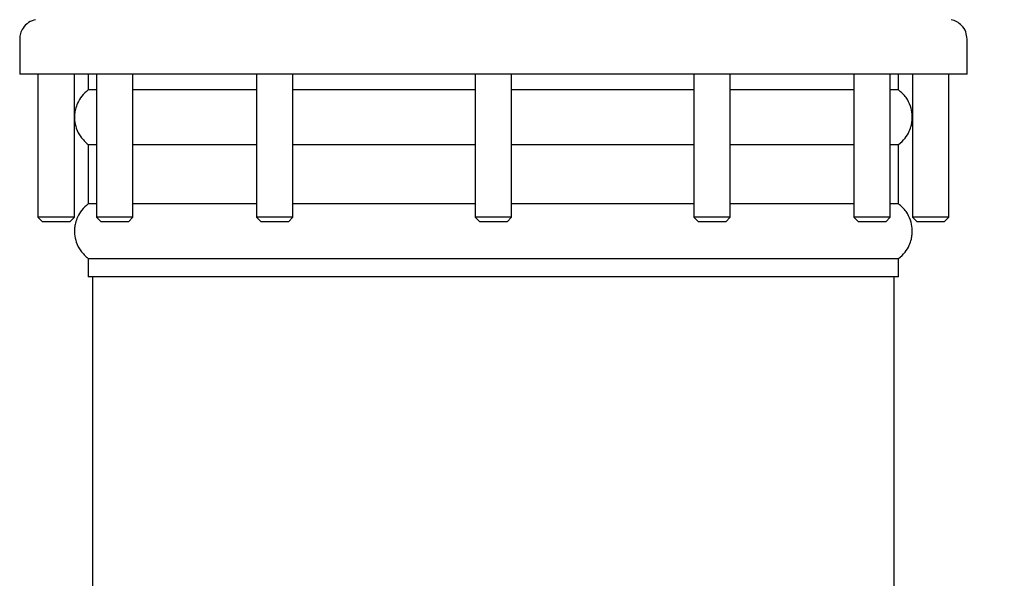
# Model space of a CAD drawing. Units: inches. Extents: x 0.1 to 22.1, y 0.1 to 17.1.
# Drawn here: x 2 to 3.2, y 5.1 to 5.8 of the extents above; entities that cross this region are included whole.
import ezdxf

# ---------------------------------------------------------------- set-up
doc = ezdxf.new("R2010")
doc.units = ezdxf.units.IN
doc.header["$MEASUREMENT"] = 0
doc.layers.add('7', color=7, linetype='Continuous', lineweight=25)
doc.dimstyles.new('SLDDIMSTYLE1', dxfattribs={"dimtxt": 0.18, "dimasz": 0.12, "dimexe": 0, "dimexo": 0.0625, "dimgap": 0, "dimtad": 0, "dimtih": 1, "dimtoh": 1, "dimdec": 0, "dimrnd": 1e-09, "dimzin": 0, "dimdsep": 46, "dimlunit": 5, "dimtxsty": 'Standard', "dimsah": 1, "dimcen": 0.09, "dimadec": 0, "dimazin": 0, "dimtfac": 0.12, "dimtdec": 0, "dimtofl": 0, "dimtmove": 0, "dimatfit": 3, "dimfxl": 0, "dimfrac": 2, "dimtolj": 1, "dimtzin": 0, "dimarcsym": 0})

msp = doc.modelspace()

# ---------------------------------------------------------------- linework, layer by layer
at = {"color": 7, "linetype": 'Continuous', "lineweight": 25}
for p, q in [((2.04309404, 5.75357878), (2.04309404, 5.71357874)), ((3.12642742, 5.71357874), (3.12642742, 5.75357878)), ((3.12642742, 5.71357874), (2.04309404, 5.71357874)), ((2.06392731, 5.71357874), (2.06392731, 5.54982867)), ((2.10559404, 5.54982867), (2.10559404, 5.71357874)), ((2.12144403, 5.71357874), (2.12144403, 5.69545369)), ((2.13091468, 5.71357874), (2.13091468, 5.54982867)), ((2.17258141, 5.54982867), (2.17258141, 5.71357874)), ((2.31392733, 5.71357874), (2.31392733, 5.54982867)), ((2.35559407, 5.54982867), (2.35559407, 5.71357874)), ((2.56392736, 5.71357874), (2.56392736, 5.54982867)), ((2.6055941, 5.54982867), (2.6055941, 5.71357874)), ((2.81392739, 5.71357874), (2.81392739, 5.54982867)), ((2.85559413, 5.54982867), (2.85559413, 5.71357874)), ((2.99694005, 5.71357874), (2.99694005, 5.54982867)), ((3.03860679, 5.54982867), (3.03860679, 5.71357874)), ((3.04807743, 5.69545369), (3.04807743, 5.71357874)), ((3.06392742, 5.71357874), (3.06392742, 5.54982867)), ((3.10559396, 5.54982867), (3.10559396, 5.71357874)), ((2.13091468, 5.69545369), (2.12144403, 5.69545369)), ((2.31392733, 5.69545369), (2.17258141, 5.69545369)), ((2.56392736, 5.69545369), (2.35559407, 5.69545369)), ((2.81392739, 5.69545369), (2.6055941, 5.69545369)), ((2.99694005, 5.69545369), (2.85559413, 5.69545369)), ((3.04807743, 5.69545369), (3.03860679, 5.69545369)), ((2.12144403, 5.63295368), (2.12144403, 5.56524531)), ((2.12144403, 5.63295368), (2.13091468, 5.63295368)), ((2.17258141, 5.63295368), (2.31392733, 5.63295368)), ((2.35559407, 5.63295368), (2.56392736, 5.63295368)), ((2.6055941, 5.63295368), (2.81392739, 5.63295368)), ((2.85559413, 5.63295368), (2.99694005, 5.63295368)), ((3.03860679, 5.63295368), (3.04807743, 5.63295368)), ((3.04807743, 5.56524531), (3.04807743, 5.63295368)), ((2.13091468, 5.56524531), (2.12144403, 5.56524531)), ((2.31392733, 5.56524531), (2.17258141, 5.56524531)), ((2.56392736, 5.56524531), (2.35559407, 5.56524531)), ((2.81392739, 5.56524531), (2.6055941, 5.56524531)), ((2.99694005, 5.56524531), (2.85559413, 5.56524531)), ((3.04807743, 5.56524531), (3.03860679, 5.56524531)), ((2.06392731, 5.54982867), (2.06913567, 5.5446203)), ((2.10559404, 5.54982867), (2.06392731, 5.54982867)), ((2.08476077, 5.5446203), (2.06913567, 5.5446203)), ((2.10038568, 5.5446203), (2.08476077, 5.5446203)), ((2.10038568, 5.5446203), (2.10559404, 5.54982867)), ((2.13091468, 5.54982867), (2.13612304, 5.5446203)), ((2.17258141, 5.54982867), (2.13091468, 5.54982867)), ((2.1595605, 5.5446203), (2.13612304, 5.5446203)), ((2.16737305, 5.5446203), (2.1595605, 5.5446203)), ((2.16737305, 5.5446203), (2.17258141, 5.54982867)), ((2.31392733, 5.54982867), (2.3191357, 5.5446203)), ((2.35559407, 5.54982867), (2.31392733, 5.54982867)), ((2.34829231, 5.5446203), (2.3191357, 5.5446203)), ((2.3503857, 5.5446203), (2.34829231, 5.5446203)), ((2.3503857, 5.5446203), (2.35559407, 5.54982867)), ((2.56392736, 5.54982867), (2.56913573, 5.5446203)), ((2.6055941, 5.54982867), (2.56392736, 5.54982867)), ((2.60038573, 5.5446203), (2.56913573, 5.5446203)), ((2.60038573, 5.5446203), (2.6055941, 5.54982867)), ((2.81392739, 5.54982867), (2.81913576, 5.5446203)), ((2.81671852, 5.54982867), (2.81392739, 5.54982867)), ((2.85559413, 5.54982867), (2.81671852, 5.54982867)), ((2.85038576, 5.5446203), (2.81913576, 5.5446203)), ((2.85038576, 5.5446203), (2.85559413, 5.54982867)), ((2.99694005, 5.54982867), (3.00214842, 5.5446203)), ((3.00735678, 5.54982867), (2.99694005, 5.54982867)), ((3.03339842, 5.5446203), (3.00214842, 5.5446203)), ((3.03860679, 5.54982867), (3.00735678, 5.54982867)), ((3.03339842, 5.5446203), (3.03860679, 5.54982867)), ((3.06392742, 5.54982867), (3.06913578, 5.5446203)), ((3.08476069, 5.54982867), (3.06392742, 5.54982867)), ((3.10038579, 5.5446203), (3.06913578, 5.5446203)), ((3.10559396, 5.54982867), (3.08476069, 5.54982867)), ((3.10038579, 5.5446203), (3.10559396, 5.54982867)), ((2.12144403, 5.5027453), (2.12144403, 5.48191203)), ((2.12144403, 5.5027453), (3.04807743, 5.5027453)), ((3.04807743, 5.48191203), (3.04807743, 5.5027453)), ((3.04807743, 5.48191203), (2.12144403, 5.48191203)), ((2.12642731, 5.48191203), (2.12642731, 5.01642459)), ((3.04309395, 5.01642459), (3.04309395, 5.48191203))]:
    msp.add_line(p, q, dxfattribs=at)
for points, knots in [([(2.06132312, 5.77566965), (2.05854011, 5.77479973), (2.0528601, 5.77302426), (2.04695898, 5.76693785), (2.04364073, 5.760156), (2.04327169, 5.7557161), (2.04309404, 5.75357878)], [0, 0, 0, 0, 0.27954924714, 0.57054640104, 0.79326578707, 1, 1, 1, 1]), ([(3.12642742, 5.75357878), (3.12613319, 5.7563305), (3.1255205, 5.76206047), (3.12089838, 5.7690016), (3.11484068, 5.77377019), (3.11037904, 5.77504601), (3.10819814, 5.77566965)], [0, 0, 0, 0, 0.265620803, 0.5531088452, 0.7815547016, 1, 1, 1, 1]), ([(2.12144403, 5.69545369), (2.11880297, 5.69314392), (2.11383715, 5.688801), (2.10923279, 5.68091282), (2.10682931, 5.67395163), (2.10574033, 5.66740246), (2.10569967, 5.66006295), (2.10762539, 5.65099447), (2.11253285, 5.64096193), (2.11838934, 5.63569885), (2.12144403, 5.63295368)], [0, 0, 0, 0, 0.1446865849, 0.2720451135, 0.373329246, 0.4490074515, 0.5465798154, 0.676009771, 0.8310100871, 1, 1, 1, 1]), ([(3.04807743, 5.63295368), (3.05071837, 5.63526356), (3.05568395, 5.63960666), (3.06028882, 5.64749457), (3.06269209, 5.65445589), (3.06378119, 5.66100511), (3.06382151, 5.66834457), (3.06189583, 5.67741291), (3.05698864, 5.6874455), (3.05113213, 5.69270853), (3.04807743, 5.69545369)], [0, 0, 0, 0, 0.1446868792, 0.2720447772, 0.3733317001, 0.4490100785, 0.5465826528, 0.676010257, 0.8310097009, 1, 1, 1, 1]), ([(2.12144403, 5.56524531), (2.11880297, 5.56293554), (2.11383715, 5.55859261), (2.10923279, 5.55070444), (2.10682931, 5.54374325), (2.10574033, 5.53719408), (2.10569966, 5.52985463), (2.10762548, 5.52078618), (2.11253278, 5.51075358), (2.11838934, 5.50549047), (2.12144403, 5.5027453)], [0, 0, 0, 0, 0.1446866191, 0.2720451779, 0.3733293344, 0.4490075578, 0.5465799448, 0.6760072838, 0.8310100471, 1, 1, 1, 1]), ([(3.04807743, 5.5027453), (3.05071838, 5.50505517), (3.05568403, 5.5093983), (3.06028872, 5.5172863), (3.06269212, 5.52424756), (3.06378118, 5.53079673), (3.06382151, 5.53813618), (3.06189583, 5.54720453), (3.05698864, 5.55723712), (3.05113213, 5.56250015), (3.04807743, 5.56524531)], [0, 0, 0, 0, 0.1446869142, 0.2720471599, 0.3733315484, 0.4490099452, 0.5465825431, 0.6760101786, 0.83100966, 1, 1, 1, 1])]:
    msp.add_open_spline(points, degree=3, knots=knots, dxfattribs=at)

# ---------------------------------------------------------------- leaders
at = {"layer": '7'}
msp.add_leader([(3.42256366, 5.21030403), (3.03963514, 6.57538442), (2.79357214, 6.57538442)], dimstyle='SLDDIMSTYLE1', dxfattribs=at)

doc.saveas('drawing.dxf')
